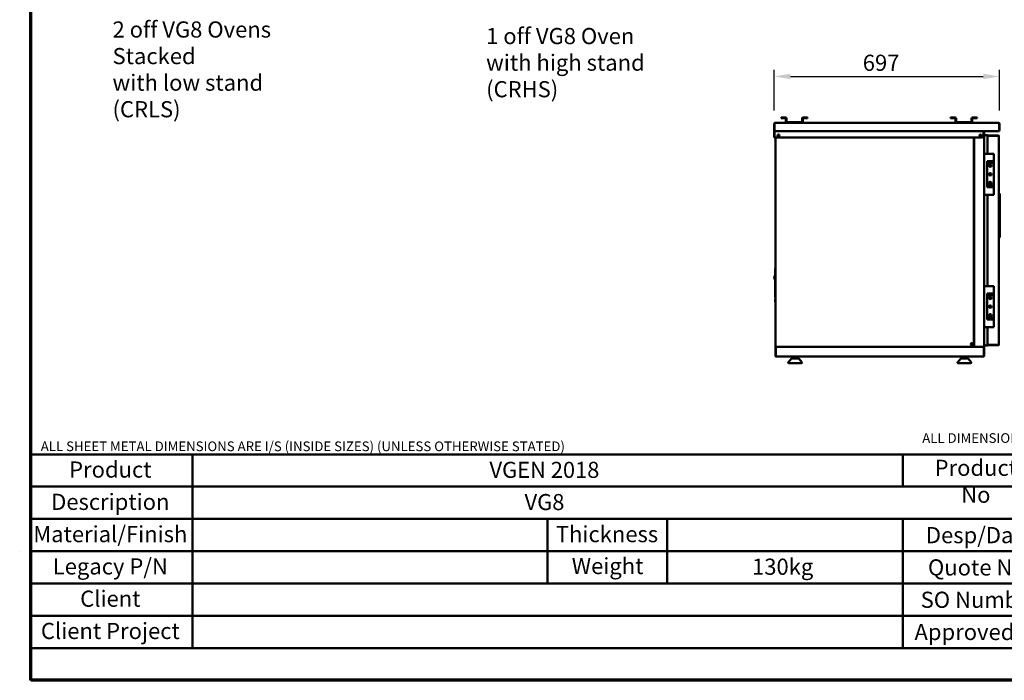
# Model space of a CAD drawing. Units: millimetres. Extents: x 65 to 5858, y 100 to 4100.
# Drawn here: x 65 to 3115, y 100 to 2147 of the extents above; entities that cross this region are included whole.
import ezdxf
from ezdxf.enums import TextEntityAlignment as Align

# ---------------------------------------------------------------- set-up
doc = ezdxf.new("R2010")
doc.units = ezdxf.units.MM
doc.header["$LTSCALE"] = 20
for name, color, linetype, lineweight in [('Border (ISO)', 7, 'Continuous', 70), ('Dimension (ISO)', 7, 'Continuous', 25), ('Symbol (ISO)', 7, 'Continuous', 25), ('Title (ISO)', 7, 'Continuous', 50), ('Visible (ISO)', 7, 'Continuous', 50)]:
    doc.layers.add(name, color=color, linetype=linetype, lineweight=lineweight)
doc.styles.add('Note Text (ISO)', font='tahoma.ttf')
doc.styles.add('Text Style101', font='tahomabd.ttf')
doc.styles.add('Text Style102', font='tahomabd.ttf')
doc.styles.add('Text Style49', font='tahoma.ttf')
doc.dimstyles.new('Default (ISO)', dxfattribs={"dimscale": 20, "dimtxt": 2.5, "dimasz": 2.5, "dimexe": 1, "dimexo": 2, "dimgap": 0.762, "dimtad": 1, "dimtoh": 1, "dimdec": 1, "dimrnd": 1e-08, "dimzin": 0, "dimdsep": 46, "dimtxsty": 'Note Text (ISO)', "dimcen": 0.09, "dimdle": 10, "dimclrd": 256, "dimclre": 256, "dimclrt": 256, "dimadec": 1, "dimazin": 0, "dimtfac": 1.40208, "dimtmove": 0, "dimatfit": 3, "dimfxl": 1, "dimtolj": 1, "dimtzin": 0, "dimlwd": -1, "dimlwe": -1, "dimarcsym": 0})

# ---------------------------------------------------------------- blocks, each defined once
blk = doc.blocks.new('Borders Default Border')
at = {"layer": 'Border (ISO)', "flags": 128}
blk.add_lwpolyline([(5, 5), (5, 205), (292, 205), (292, 5), (5, 5)], dxfattribs=at)
blk = doc.blocks.new('Title Blocks Moffat2018')
at = {"layer": 'Title (ISO)'}
for p, q in [((113.3, 117.13), (318.3, 117.13)), ((113.3, 117.13), (113.3, 82.13)), ((138.3, 117.13), (138.3, 87.13)), ((248.3, 117.13), (248.3, 112.13)), ((113.3, 112.13), (258.3, 112.13)), ((248.3, 112.13), (318.3, 112.13)), ((138.3, 107.13), (113.3, 107.13)), ((117.05, 107.13), (248.3, 107.13)), ((193.3, 107.13), (193.3, 97.13)), ((211.84, 97.13), (211.84, 107.13)), ((248.3, 107.13), (318.3, 107.13)), ((248.3, 107.13), (248.3, 87.13)), ((111.57, 102.13), (111.57, 102.13)), ((113.3, 102.13), (318.3, 102.13)), ((113.3, 97.13), (258.3, 97.13)), ((248.3, 97.13), (318.3, 97.13)), ((113.3, 92.13), (258.3, 92.13)), ((248.3, 92.13), (318.3, 92.13)), ((113.3, 87.13), (318.3, 87.13)), ((113.3, 82.13), (318.3, 82.13))]:
    blk.add_line(p, q, dxfattribs=at)
at = {"layer": 'Title (ISO)', "style": 'Note Text (ISO)'}
blk.add_text('SO Number', height=2.5, rotation=359.9974, dxfattribs=at).set_placement((260.25, 95.86), align=Align.TOP_CENTER)
blk.add_text('Approved By', height=2.5, dxfattribs=at).set_placement((260.25, 90.87), align=Align.TOP_CENTER)
for s, insert, char_height, width, attachment_point in [('\\fTahoma|b0|i0;\\H1.5000;ALL DIMENSIONS IN (mm), TOLERANCE = LINEAR ± 0.5mm, ANGULAR ± 0.5mm (OR AS STATED). ALL SHARP EDGES TO BE REMOVED FROM SHEET METAL PARTS.', (324.06, 118.41), 1.5, 152.5749, 5), ('\\fTahoma|b0|i0;\\H1.5000;ALL SHEET METAL DIMENSIONS ARE I/S (INSIDE SIZES) (UNLESS OTHERWISE STATED)', (155.41, 119.13), 1.5, 200, 2), ('Product', (125.6, 116.03), 2.5, 19.5639, 2), ('Description', (125.6, 111.03), 2.5, 25.564, 2), ('\\fTahoma|b0|i0;Material/Finish', (125.6, 106.03), 2.5, 31.6617, 2), ('\\fTahoma|b0|i0;Thickness', (202.51, 106.03), 2.5, 31.6617, 2), ('\\fTahoma|b0|i0;Legacy P/N', (125.6, 101.03), 2.5, 31.6617, 2), ('\\fTahoma|b0|i0;Weight', (202.6, 101.09), 2.5, 31.6617, 2), ('\\fTahoma|b0|i0;130kg', (229.71, 100.98), 2.5, 20.0252, 2), ('\\fTahoma|b0|i0;Client', (125.6, 96.03), 2.5, 31.6617, 2), ('\\fTahoma|b0|i0;Client Project', (125.6, 91.03), 2.5, 31.6617, 2)]:
    blk.add_mtext(s, dxfattribs=dict(at, insert=insert, char_height=char_height, width=width, attachment_point=attachment_point))
at = {"layer": 'Title (ISO)', "char_height": 2.5, "width": 18, "attachment_point": 2, "rotation": 0, "style": 'Note Text (ISO)'}
for s, insert in [('\\fTahoma|b0|i0;Product No', (259.62, 116.3)), ('\\fTahoma|b0|i0;Desp/Date', (260.25, 105.87)), ('\\fTahoma|b0|i0;Quote No.', (260.25, 100.87))]:
    blk.add_mtext(s, dxfattribs=dict(at, insert=insert))
at = {"layer": 'Title (ISO)'}
for tag, p, height, style in [('PROJECT_001', (184.31, 113.49), 2.49, 'Text Style49'), ('TITLE_001', (189.74, 108.5), 2.49, 'Text Style49'), ('REVISION_NUMBER_001', (388.82, 89.63), 5, 'Text Style102'), ('CREATION_DATE_001', (350.4, 88.61), 2.49, 'Text Style49'), ('Sheet_Size_001', (393.06, 83.39), 2.5, 'Text Style101')]:
    blk.add_attdef(tag, p, '', height=height, dxfattribs=dict(at, style=style))
at = {"layer": 'Title (ISO)', "style": 'Text Style49'}
for tag, p in [('Product_No', (287.62, 116.3)), ('SMStyle', (165.89, 106.04)), ('Thickness', (230.11, 106.04)), ('Legacy', (165.89, 101.04)), ('Quote', (288.25, 100.87))]:
    blk.add_attdef(tag, text='', height=2.49, dxfattribs=at).set_placement(p, align=Align.TOP_CENTER)
for tag, p, rotation in [('SO_001', (285.3, 93.27), 359.9934), ('Initial_View_Scale_001', (344.21, 83.39), 0.0058)]:
    blk.add_attdef(tag, p, '', height=2.49, rotation=rotation, dxfattribs=at)
blk = doc.blocks.new('*D8')
at = {"layer": 'Defpoints', "color": 0, "transparency": 16777216}
for p in [(3099.3, 1970.8), (2402.3, 1824.8), (3099.3, 1824.8)]:
    blk.add_point(p, dxfattribs=at)
at = {"layer": 'Dimension (ISO)', "transparency": 16777216}
for p, q in [((2402.3, 1864.8), (2402.3, 1990.8)), ((3099.3, 1864.8), (3099.3, 1990.8)), ((2452.3, 1970.8), (3049.3, 1970.8))]:
    blk.add_line(p, q, dxfattribs=at)
for points in [[(2452.3, 1979.2), (2452.3, 1962.5), (2402.3, 1970.8)], [(3049.3, 1979.2), (3049.3, 1962.5), (3099.3, 1970.8)]]:
    blk.add_solid(points, dxfattribs=at)
at = {"layer": 'Dimension (ISO)', "transparency": 16777216, "insert": (2676.2, 2038.1), "char_height": 50, "attachment_point": 1, "style": 'Note Text (ISO)'}
blk.add_mtext('\\A1;697', dxfattribs=at)

msp = doc.modelspace()

# ---------------------------------------------------------------- linework, layer by layer
at = {"layer": 'Visible (ISO)'}
for p, q in [((2423.3, 1843.81), (2428.3, 1843.81)), ((2423.3, 1843.81), (2423.3, 1841.81)), ((2428.3, 1841.81), (2423.3, 1841.81)), ((2437.3, 1843.81), (2428.3, 1843.81)), ((2428.3, 1841.81), (2437.3, 1841.81)), ((2438.3, 1840.81), (2438.3, 1829.81)), ((2440.3, 1829.81), (2440.3, 1840.81)), ((2488.3, 1840.81), (2488.3, 1829.81)), ((2490.3, 1829.81), (2490.3, 1840.81)), ((2500.3, 1843.81), (2491.3, 1843.81)), ((2491.3, 1841.81), (2500.3, 1841.81)), ((2500.3, 1843.81), (2505.3, 1843.81)), ((2505.3, 1841.81), (2500.3, 1841.81)), ((2505.3, 1841.81), (2505.3, 1843.81)), ((2948.3, 1843.81), (2948.3, 1841.81)), ((2948.3, 1843.81), (2953.3, 1843.81)), ((2953.3, 1841.81), (2948.3, 1841.81)), ((2953.3, 1843.81), (2962.3, 1843.81)), ((2953.3, 1841.81), (2962.3, 1841.81)), ((2963.3, 1840.81), (2963.3, 1829.81)), ((2965.3, 1840.81), (2965.3, 1829.81)), ((3013.3, 1829.81), (3013.3, 1840.81)), ((3015.3, 1829.81), (3015.3, 1840.81)), ((3016.3, 1843.81), (3025.3, 1843.81)), ((3016.3, 1841.81), (3025.3, 1841.81)), ((3025.3, 1843.81), (3030.3, 1843.81)), ((3030.3, 1841.81), (3025.3, 1841.81)), ((3030.3, 1841.81), (3030.3, 1843.81)), ((2403.3, 1824.81), (2402.3, 1824.81)), ((2402.3, 1824.81), (2402.3, 1801.31)), ((2402.3, 1801.31), (2403.3, 1801.31)), ((2402.3, 1781.81), (2402.3, 1801.31)), ((2403.3, 1801.31), (2403.3, 1824.81)), ((2403.3, 1801.31), (2403.3, 1781.81)), ((2403.37, 1824.81), (2403.37, 1802.81)), ((2403.37, 1802.81), (2403.37, 1800.81)), ((2403.37, 1799.81), (2403.37, 1800.81)), ((3051.72, 1800.81), (2403.37, 1800.81)), ((2403.37, 1781.81), (2403.37, 1799.81)), ((2404.3, 1826.81), (3097.3, 1826.81)), ((2487.3, 1828.81), (2441.3, 1828.81)), ((2966.3, 1828.81), (3012.3, 1828.81)), ((3050.22, 1799.81), (3050.22, 1800.81)), ((3050.22, 1786.81), (3050.22, 1799.81)), ((3051.72, 1802.81), (3051.72, 1802.82)), ((3051.72, 1802.82), (3051.73, 1802.82)), ((3051.72, 1800.81), (3051.72, 1802.81)), ((3051.73, 1802.82), (3051.73, 1800.81)), ((3051.73, 1800.81), (3098.22, 1800.81)), ((3052, 1800.81), (3052, 1731.31)), ((3098.22, 1800.81), (3098.22, 1824.81)), ((3099.3, 1824.81), (3098.3, 1824.81)), ((3098.3, 1824.81), (3098.3, 1802.81)), ((3099.3, 1802.81), (3099.3, 1824.81)), ((2403.3, 1781.81), (2402.3, 1781.81)), ((2403.37, 1781.81), (3045.22, 1781.81)), ((2405.8, 1134.61), (2405.8, 1781.81)), ((3020.3, 1133.68), (3020.3, 1781.81)), ((3020.8, 1132.91), (3020.8, 1781.81)), ((3058.69, 1788.81), (3062.69, 1788.81)), ((3062.69, 1731.31), (3062.69, 1788.81)), ((3062.69, 1785.37), (3063.35, 1785.37)), ((3095.8, 1787.81), (3063.35, 1787.81)), ((3063.35, 1786.81), (3095.8, 1786.81)), ((3063.35, 1786.71), (3074, 1786.71)), ((3063.35, 1786.67), (3063.35, 1785.37)), ((3095.8, 1786.67), (3063.35, 1786.67)), ((3074, 1786.67), (3074, 1786.71)), ((3095.8, 1787.81), (3095.8, 1786.81)), ((3097.8, 1785.81), (3097.8, 1139.81)), ((3052, 1731.31), (3082, 1731.31)), ((3052, 1604.31), (3052, 1731.31)), ((3061, 1627.81), (3061, 1707.81)), ((3061, 1707.81), (3082, 1707.81)), ((3062.69, 1702.36), (3062.69, 1707.81)), ((3070.5, 1706.81), (3070.5, 1707.81)), ((3077.5, 1706.81), (3077.5, 1707.81)), ((3082, 1707.81), (3082, 1731.31)), ((3062, 1699.81), (3062, 1635.81)), ((3063, 1706.81), (3068, 1706.81)), ((3063, 1706.81), (3063, 1702.81)), ((3068, 1702.81), (3063, 1702.81)), ((3067.69, 1693.38), (3067.69, 1696.25)), ((3077, 1706.81), (3068, 1706.81)), ((3077, 1702.81), (3068, 1702.81)), ((3068.69, 1692.04), (3068.69, 1697.58)), ((3070.5, 1701.81), (3070.5, 1702.81)), ((3070.5, 1701.81), (3077.5, 1701.81)), ((3073.69, 1692.43), (3073.69, 1697.19)), ((3077, 1706.81), (3082, 1706.81)), ((3082, 1702.81), (3077, 1702.81)), ((3077.5, 1701.81), (3077.5, 1702.81)), ((3082, 1702.81), (3082, 1706.81)), ((3082, 1632.81), (3082, 1702.81)), ((3067.69, 1666.38), (3067.69, 1669.25)), ((3068.69, 1665.04), (3068.69, 1670.58)), ((3073.69, 1665.43), (3073.69, 1670.19)), ((3082, 1627.81), (3061, 1627.81)), ((3062.69, 1627.81), (3062.69, 1633.26)), ((3063, 1632.81), (3063, 1628.81)), ((3063, 1632.81), (3068, 1632.81)), ((3068, 1628.81), (3063, 1628.81)), ((3067.69, 1639.38), (3067.69, 1642.25)), ((3077, 1632.81), (3068, 1632.81)), ((3077, 1628.81), (3068, 1628.81)), ((3068.69, 1638.04), (3068.69, 1643.58)), ((3077.5, 1633.81), (3070.5, 1633.81)), ((3070.5, 1633.81), (3070.5, 1632.81)), ((3070.5, 1628.81), (3070.5, 1627.81)), ((3073.69, 1638.43), (3073.69, 1643.19)), ((3077, 1632.81), (3082, 1632.81)), ((3082, 1628.81), (3077, 1628.81)), ((3077.5, 1633.81), (3077.5, 1632.81)), ((3077.5, 1628.81), (3077.5, 1627.81)), ((3082, 1628.81), (3082, 1632.81)), ((3082, 1604.31), (3082, 1627.81)), ((3052, 1604.31), (3052, 1321.31)), ((3052, 1604.31), (3082, 1604.31)), ((3062.69, 1321.31), (3062.69, 1604.31)), ((3099.1, 1606.39), (3097.8, 1605.09)), ((3100.19, 1606.61), (3099.81, 1605.69)), ((3100.81, 1473.1), (3100.81, 1605.69)), ((3097.81, 1407.94), (3097.81, 1488.83)), ((3097.81, 1472.1), (3099.81, 1472.1)), ((2404.6, 1371.91), (2404.6, 1375.91)), ((2405.8, 1375.91), (2404.6, 1375.91)), ((2402.85, 1348.32), (2402.19, 1347.08)), ((2402.31, 1351.31), (2404.6, 1355.62)), ((2402.85, 1348.32), (2402.37, 1350.99)), ((2402.85, 1348.32), (2404.6, 1347.4)), ((2404.6, 1371.91), (2404.6, 1289.7)), ((3052, 1321.31), (3082, 1321.31)), ((3052, 1194.31), (3052, 1321.31)), ((3082, 1297.81), (3082, 1321.31)), ((2404.6, 1285.7), (2404.6, 1289.7)), ((2404.6, 1285.7), (2405.8, 1285.7)), ((2405.1, 1280.67), (2405.8, 1281.98)), ((3061, 1217.81), (3061, 1297.81)), ((3061, 1297.81), (3082, 1297.81)), ((3062, 1289.81), (3062, 1225.81)), ((3062.69, 1292.36), (3062.69, 1297.81)), ((3063, 1296.81), (3068, 1296.81)), ((3063, 1296.81), (3063, 1292.81)), ((3068, 1292.81), (3063, 1292.81)), ((3067.69, 1283.38), (3067.69, 1286.25)), ((3077, 1296.81), (3068, 1296.81)), ((3077, 1292.81), (3068, 1292.81)), ((3068.69, 1282.04), (3068.69, 1287.58)), ((3070.5, 1296.81), (3070.5, 1297.81)), ((3070.5, 1291.81), (3070.5, 1292.81)), ((3070.5, 1291.81), (3077.5, 1291.81)), ((3073.69, 1282.43), (3073.69, 1287.19)), ((3077, 1296.81), (3082, 1296.81)), ((3082, 1292.81), (3077, 1292.81)), ((3077.5, 1296.81), (3077.5, 1297.81)), ((3077.5, 1291.81), (3077.5, 1292.81)), ((3082, 1292.81), (3082, 1296.81)), ((3082, 1222.81), (3082, 1292.81)), ((2404.85, 1279.64), (2404.85, 1276.79)), ((2404.86, 1272.79), (2404.85, 1276.79)), ((2404.86, 1272.79), (2405.8, 1272.79)), ((3067.69, 1256.38), (3067.69, 1259.25)), ((3068.69, 1255.04), (3068.69, 1260.58)), ((3073.69, 1255.43), (3073.69, 1260.19)), ((3062.69, 1217.81), (3062.69, 1223.26)), ((3063, 1222.81), (3063, 1218.81)), ((3063, 1222.81), (3068, 1222.81)), ((3067.69, 1229.38), (3067.69, 1232.25)), ((3077, 1222.81), (3068, 1222.81)), ((3068.69, 1228.04), (3068.69, 1233.58)), ((3077.5, 1223.81), (3070.5, 1223.81)), ((3070.5, 1223.81), (3070.5, 1222.81)), ((3073.69, 1228.43), (3073.69, 1233.19)), ((3077, 1222.81), (3082, 1222.81)), ((3077.5, 1223.81), (3077.5, 1222.81)), ((3082, 1218.81), (3082, 1222.81)), ((3052, 1194.31), (3052, 1132.91)), ((3052, 1194.31), (3082, 1194.31)), ((3082, 1217.81), (3061, 1217.81)), ((3062.69, 1136.81), (3062.69, 1194.31)), ((3068, 1218.81), (3063, 1218.81)), ((3077, 1218.81), (3068, 1218.81)), ((3070.5, 1218.81), (3070.5, 1217.81)), ((3082, 1218.81), (3077, 1218.81)), ((3077.5, 1218.81), (3077.5, 1217.81)), ((3082, 1194.31), (3082, 1217.81)), ((2407.5, 1134.61), (2405.8, 1134.61)), ((2405.8, 1130.71), (2405.8, 1105.11)), ((2407, 1130.71), (2405.8, 1130.71)), ((2407, 1130.71), (2407, 1105.11)), ((2407.07, 1105.11), (2407.07, 1130.71)), ((2407.5, 1133.61), (2407.55, 1133.61)), ((2407.5, 1133.61), (2407.5, 1132.91)), ((2407.5, 1132.91), (2407.64, 1132.91)), ((3019.52, 1132.91), (2407.64, 1132.91)), ((3019.52, 1133.61), (3019.52, 1132.91)), ((3019.52, 1132.91), (3020.8, 1132.91)), ((3020.3, 1133.68), (3019.6, 1133.68)), ((3020.8, 1132.91), (3023, 1132.91)), ((3049.8, 1132.91), (3023, 1132.91)), ((3049.8, 1132.91), (3052, 1132.91)), ((3050.72, 1130.71), (3050.72, 1105.11)), ((3050.8, 1130.71), (3050.8, 1105.11)), ((3050.8, 1130.71), (3052, 1130.71)), ((3052, 1105.11), (3052, 1130.71)), ((3058.69, 1136.81), (3062.69, 1136.81)), ((3063.35, 1140.25), (3062.69, 1140.25)), ((3063.35, 1140.25), (3063.35, 1138.95)), ((3095.8, 1138.95), (3063.35, 1138.95)), ((3074, 1138.91), (3063.35, 1138.91)), ((3095.8, 1138.81), (3063.35, 1138.81)), ((3095.8, 1137.81), (3063.35, 1137.81)), ((3074, 1138.91), (3074, 1138.95)), ((3095.8, 1137.81), (3095.8, 1138.81)), ((2408, 1102.92), (2408, 1102.91)), ((2408, 1102.91), (2408.07, 1102.91)), ((3049.72, 1102.91), (2408.07, 1102.91)), ((2459.2, 1097.41), (2459.2, 1102.41)), ((2474.2, 1097.41), (2474.2, 1102.41)), ((2983.6, 1097.41), (2983.6, 1102.41)), ((2998.6, 1097.41), (2998.6, 1102.41)), ((3049.72, 1102.91), (3049.8, 1102.91)), ((3049.8, 1102.92), (3049.8, 1102.91)), ((2455.18, 1096.7), (2445.95, 1085.7)), ((2485.91, 1082.41), (2447.48, 1082.41)), ((2456.71, 1097.41), (2476.68, 1097.41)), ((2478.21, 1096.7), (2487.44, 1085.7)), ((2979.58, 1096.7), (2970.35, 1085.7)), ((3010.31, 1082.41), (2971.88, 1082.41)), ((2981.11, 1097.41), (3001.08, 1097.41)), ((3002.61, 1096.7), (3011.84, 1085.7))]:
    msp.add_line(p, q, dxfattribs=at)
for centre, radius in [((2415.44, 1787.81), 2.75), ((2415.44, 1787.91), 2.45), ((3040.72, 1787.81), 2.75), ((3040.72, 1787.91), 2.45), ((3071, 1694.81), 3.6), ((3071, 1667.81), 3.6), ((3071, 1640.81), 3.6), ((3071, 1284.81), 3.6), ((3071, 1257.81), 3.6), ((3071, 1230.81), 3.6), ((3013.8, 1141.41), 3.25)]:
    msp.add_circle(centre, radius, dxfattribs=at)
for centre, radius, start, end in [((2437.3, 1840.81), 3, 0, 90), ((2437.3, 1840.81), 1, 0, 90), ((2441.3, 1829.81), 3, 180, 270), ((2441.3, 1829.81), 1, 180, 270), ((2487.3, 1829.81), 1, 270, 0), ((2487.3, 1829.81), 3, 270, 0), ((2491.3, 1840.81), 3, 90, 180), ((2491.3, 1840.81), 1, 90, 180), ((2962.3, 1840.81), 3, 0, 90), ((2962.3, 1840.81), 1, 0, 90), ((2966.3, 1829.81), 3, 180, 270), ((2966.3, 1829.81), 1, 180, 270), ((3012.3, 1829.81), 1, 270, 0), ((3012.3, 1829.81), 3, 270, 0), ((3016.3, 1840.81), 3, 90, 180), ((3016.3, 1840.81), 1, 90, 180), ((3097.3, 1802.81), 2, 297.68723, 0), ((3097.3, 1802.81), 1, 338.3243, 0), ((3045.22, 1786.81), 5, 270, 0), ((3058.69, 1780.81), 8, 90, 146.8596), ((3063.35, 1786.76), 1.05, 90, 128.33924), ((3063.35, 1786.76), 1.05, 231.66076, 270), ((3063.35, 1786.76), 0.05, 90, 270), ((3067, 1699.81), 5, 143.1301, 180), ((3067, 1635.81), 5, 180, 216.8699), ((3099.81, 1605.69), 1, 67.5, 135), ((3099.81, 1605.69), 1, 0, 67.5), ((3096.81, 1488.83), 1, 0, 8.61525), ((3099.81, 1473.1), 1, 270, 0), ((3096.81, 1407.94), 1, 351.38475, 0), ((2403.96, 1346.15), 2, 152.0748, 215.33107), ((2407.95, 1348.98), 6.9, 215.33107, 240.8912), ((3067, 1289.81), 5, 143.1301, 180), ((2407.05, 1279.64), 2.2, 152.0748, 180.0748), ((3067, 1225.81), 5, 180, 216.8699), ((3058.69, 1144.81), 8, 213.1404, 270), ((3063.35, 1138.86), 1.05, 90, 128.33924), ((3063.35, 1138.86), 1.05, 231.66076, 270), ((3063.35, 1138.86), 0.05, 90, 270), ((2408, 1105.11), 1, 180, 204.2593), ((2461.2, 1102.41), 2, 165.52249, 180), ((2472.2, 1102.41), 2, 0, 14.47751), ((2985.6, 1102.41), 2, 165.52249, 180), ((2996.6, 1102.41), 2, 0, 14.47751), ((3049.8, 1105.11), 1, 335.7407, 0), ((2447.48, 1084.41), 2, 140, 270), ((2456.71, 1095.41), 2, 90, 140), ((2476.68, 1095.41), 2, 40, 90), ((2485.91, 1084.41), 2, 270, 40), ((2971.88, 1084.41), 2, 140, 270), ((2981.11, 1095.41), 2, 90, 140), ((3001.08, 1095.41), 2, 40, 90), ((3010.31, 1084.41), 2, 270, 40)]:
    msp.add_arc(centre, radius, start, end, dxfattribs=at)
for points, knots in [([(2402.3, 1824.81), (2402.3, 1825.57), (2402.77, 1826.31), (2403.45, 1826.63), (2403.72, 1826.75), (2404.01, 1826.81), (2404.3, 1826.81)], [-1, -1, -1, -1, -0.27691971, -0.27691971, -0.27691971, 0, 0, 0, 0]), ([(2403.58, 1825.5), (2403.45, 1825.37), (2403.36, 1825.21), (2403.32, 1825.03), (2403.3, 1824.96), (2403.3, 1824.89), (2403.3, 1824.81)], [0.5112403, 0.5112403, 0.5112403, 0.5112403, 0.85989223, 0.85989223, 0.85989223, 1, 1, 1, 1]), ([(2403.58, 1825.51), (2403.73, 1825.99), (2403.88, 1826.41), (2404.04, 1826.63), (2404.12, 1826.75), (2404.21, 1826.81), (2404.3, 1826.81)], [-0.77422685, -0.77422685, -0.77422685, -0.77422685, -0.27691971, -0.27691971, -0.27691971, 0, 0, 0, 0]), ([(3098.02, 1825.51), (3097.86, 1825.99), (3097.71, 1826.41), (3097.55, 1826.63), (3097.47, 1826.75), (3097.38, 1826.81), (3097.3, 1826.81)], [-0.77422685, -0.77422685, -0.77422685, -0.77422685, -0.27691971, -0.27691971, -0.27691971, 0, 0, 0, 0]), ([(3099.17, 1825.51), (3098.99, 1825.99), (3098.61, 1826.41), (3098.14, 1826.63), (3097.88, 1826.75), (3097.59, 1826.81), (3097.3, 1826.81)], [-0.77422685, -0.77422685, -0.77422685, -0.77422685, -0.27691971, -0.27691971, -0.27691971, 0, 0, 0, 0]), ([(3098.01, 1825.5), (3098.14, 1825.37), (3098.23, 1825.21), (3098.27, 1825.03), (3098.29, 1824.96), (3098.3, 1824.89), (3098.3, 1824.81)], [0.5112403, 0.5112403, 0.5112403, 0.5112403, 0.85989223, 0.85989223, 0.85989223, 1, 1, 1, 1]), ([(3097.8, 1785.81), (3097.8, 1786.57), (3097.33, 1787.31), (3096.64, 1787.63), (3096.38, 1787.75), (3096.09, 1787.81), (3095.8, 1787.81)], [0, 0, 0, 0, 1.1358119, 1.1358119, 1.1358119, 1.5707963, 1.5707963, 1.5707963, 1.5707963]), ([(3097.8, 1785.81), (3097.8, 1786.02), (3097.33, 1786.23), (3096.64, 1786.43), (3096.38, 1786.51), (3096.09, 1786.59), (3095.8, 1786.67)], [0, 0, 0, 0, 1.1358119, 1.1358119, 1.1358119, 1.5707963, 1.5707963, 1.5707963, 1.5707963]), ([(2408, 1132.91), (2407.18, 1132.91), (2406.39, 1132.42), (2406.03, 1131.69), (2405.88, 1131.39), (2405.8, 1131.05), (2405.8, 1130.71)], [0, 0, 0, 0, 1.1090681, 1.1090681, 1.1090681, 1.5707963, 1.5707963, 1.5707963, 1.5707963]), ([(2406.5, 1134.61), (2406.5, 1134.16), (2406.84, 1133.73), (2407.28, 1133.64), (2407.35, 1133.62), (2407.42, 1133.61), (2407.5, 1133.61)], [0, 0, 0, 0, 1.3507155, 1.3507155, 1.3507155, 1.5707963, 1.5707963, 1.5707963, 1.5707963]), ([(2407.25, 1131.37), (2407.14, 1131.25), (2407.06, 1131.09), (2407.02, 1130.93), (2407, 1130.86), (2407, 1130.79), (2407, 1130.71)], [0.84501923, 0.84501923, 0.84501923, 0.84501923, 1.35071555, 1.35071555, 1.35071555, 1.57079633, 1.57079633, 1.57079633, 1.57079633]), ([(2407.07, 1130.71), (2407.29, 1131.53), (2407.5, 1132.32), (2407.72, 1132.68), (2407.81, 1132.83), (2407.9, 1132.91), (2408, 1132.91)], [0, 0, 0, 0, 1.1090681, 1.1090681, 1.1090681, 1.5707963, 1.5707963, 1.5707963, 1.5707963]), ([(2407.64, 1132.91), (2407.6, 1132.91), (2407.57, 1133.35), (2407.53, 1133.97), (2407.52, 1134.17), (2407.51, 1134.39), (2407.5, 1134.61)], [0, 0, 0, 0, 1.1829099, 1.1829099, 1.1829099, 1.5707963, 1.5707963, 1.5707963, 1.5707963]), ([(3018.6, 1134.61), (3019.05, 1134.35), (3019.47, 1134.08), (3019.57, 1133.81), (3019.59, 1133.77), (3019.6, 1133.73), (3019.6, 1133.68)], [0, 0, 0, 0, 0.8598922, 0.8598922, 0.8598922, 1, 1, 1, 1]), ([(3019.52, 1132.91), (3019.29, 1132.91), (3019.06, 1133.35), (3018.83, 1133.97), (3018.75, 1134.17), (3018.67, 1134.39), (3018.6, 1134.61)], [-1, -1, -1, -1, -0.24693616, -0.24693616, -0.24693616, 0, 0, 0, 0]), ([(3018.6, 1134.61), (3018.86, 1134.16), (3019.13, 1133.73), (3019.39, 1133.64), (3019.44, 1133.62), (3019.48, 1133.61), (3019.52, 1133.61)], [0, 0, 0, 0, 0.8598922, 0.8598922, 0.8598922, 1, 1, 1, 1]), ([(3020.12, 1133.95), (3019.94, 1134.1), (3019.62, 1134.24), (3019.24, 1134.38), (3019.04, 1134.46), (3018.82, 1134.54), (3018.6, 1134.61)], [-0.70775727, -0.70775727, -0.70775727, -0.70775727, -0.24693616, -0.24693616, -0.24693616, 0, 0, 0, 0]), ([(3049.8, 1132.91), (3050.01, 1132.91), (3050.23, 1132.42), (3050.45, 1131.69), (3050.54, 1131.39), (3050.63, 1131.05), (3050.72, 1130.71)], [0, 0, 0, 0, 1.1090681, 1.1090681, 1.1090681, 1.5707963, 1.5707963, 1.5707963, 1.5707963]), ([(3052, 1130.71), (3052, 1131.53), (3051.5, 1132.32), (3050.78, 1132.68), (3050.47, 1132.83), (3050.13, 1132.91), (3049.8, 1132.91)], [0, 0, 0, 0, 1.1090681, 1.1090681, 1.1090681, 1.5707963, 1.5707963, 1.5707963, 1.5707963]), ([(3050.54, 1131.37), (3050.65, 1131.25), (3050.73, 1131.09), (3050.77, 1130.93), (3050.79, 1130.86), (3050.8, 1130.79), (3050.8, 1130.71)], [0.84501923, 0.84501923, 0.84501923, 0.84501923, 1.35071555, 1.35071555, 1.35071555, 1.57079633, 1.57079633, 1.57079633, 1.57079633]), ([(3097.8, 1139.81), (3097.8, 1139.05), (3097.33, 1138.32), (3096.64, 1138), (3096.38, 1137.88), (3096.09, 1137.81), (3095.8, 1137.81)], [0, 0, 0, 0, 1.1358119, 1.1358119, 1.1358119, 1.5707963, 1.5707963, 1.5707963, 1.5707963]), ([(3097.8, 1139.81), (3097.8, 1139.61), (3097.33, 1139.4), (3096.64, 1139.19), (3096.38, 1139.11), (3096.09, 1139.03), (3095.8, 1138.95)], [0, 0, 0, 0, 1.1358119, 1.1358119, 1.1358119, 1.5707963, 1.5707963, 1.5707963, 1.5707963]), ([(3096.55, 1139.17), (3096.41, 1139.01), (3096.23, 1138.88), (3096.01, 1138.84), (3095.94, 1138.82), (3095.87, 1138.81), (3095.8, 1138.81)], [0.69977627, 0.69977627, 0.69977627, 0.69977627, 1.35071555, 1.35071555, 1.35071555, 1.57079633, 1.57079633, 1.57079633, 1.57079633]), ([(2405.8, 1105.11), (2405.8, 1104.31), (2406.27, 1103.52), (2406.99, 1103.16), (2407.3, 1103), (2407.65, 1102.91), (2408, 1102.91)], [-3.1415927, -3.1415927, -3.1415927, -3.1415927, -2.0460703, -2.0460703, -2.0460703, -1.5707963, -1.5707963, -1.5707963, -1.5707963]), ([(2408.07, 1102.91), (2407.7, 1102.91), (2407.34, 1103.39), (2407.18, 1104.11), (2407.1, 1104.42), (2407.07, 1104.76), (2407.07, 1105.11)], [1.5707963, 1.5707963, 1.5707963, 1.5707963, 2.6663187, 2.6663187, 2.6663187, 3.1415927, 3.1415927, 3.1415927, 3.1415927]), ([(3050.72, 1105.11), (3050.72, 1104.31), (3050.51, 1103.52), (3050.18, 1103.16), (3050.04, 1103), (3049.88, 1102.91), (3049.72, 1102.91)], [-3.1415927, -3.1415927, -3.1415927, -3.1415927, -2.0460703, -2.0460703, -2.0460703, -1.5707963, -1.5707963, -1.5707963, -1.5707963]), ([(3049.8, 1102.91), (3050.6, 1102.91), (3051.38, 1103.39), (3051.75, 1104.11), (3051.91, 1104.42), (3052, 1104.76), (3052, 1105.11)], [1.5707963, 1.5707963, 1.5707963, 1.5707963, 2.6663187, 2.6663187, 2.6663187, 3.1415927, 3.1415927, 3.1415927, 3.1415927])]:
    msp.add_open_spline(points, degree=3, knots=knots, dxfattribs=at)
for points in [[(2403.37, 1824.81), (2403.44, 1825.05), (2403.51, 1825.29), (2403.58, 1825.51)], [(2403.48, 1825.39), (2403.46, 1825.29), (2403.45, 1825.19), (2403.45, 1825.08)], [(3098.22, 1824.81), (3098.16, 1825.05), (3098.08, 1825.29), (3098.02, 1825.51)], [(3099.3, 1824.81), (3099.3, 1825.05), (3099.25, 1825.29), (3099.17, 1825.51)], [(3074.4, 1786.67), (3074.27, 1786.7), (3074.13, 1786.71), (3074, 1786.71)], [(3095.8, 1786.81), (3096.09, 1786.81), (3096.37, 1786.67), (3096.56, 1786.45)], [(2405.8, 1134.61), (2405.8, 1134.26), (2405.91, 1133.9), (2406.12, 1133.61)], [(2406.12, 1133.61), (2406.43, 1133.18), (2406.96, 1132.91), (2407.5, 1132.91)], [(3020.3, 1133.68), (3020.3, 1133.77), (3020.23, 1133.86), (3020.12, 1133.95)], [(3074, 1138.91), (3074.13, 1138.91), (3074.27, 1138.93), (3074.4, 1138.96)]]:
    msp.add_open_spline(points, degree=3, dxfattribs=at)
msp.add_rational_spline([(2404.6, 1347.86), (2402.8, 1348.12), (2402.31, 1351.31)], [1.0649405152, 1.08676779197, 1], degree=2, dxfattribs=at)

# ---------------------------------------------------------------- block references
at = {"xscale": 20, "yscale": 20, "zscale": 20}
msp.add_blockref('Borders Default Border', (0, 0), dxfattribs=at)
ref = msp.add_blockref('Title Blocks Moffat2018', (-2166.02, -1542.68), dxfattribs=dict(xscale=20, yscale=20, zscale=20))
ref.add_attrib('PROJECT_001', 'VGEN 2018', (1520.19, 727.15), dxfattribs={"layer": 'Title (ISO)', "height": 49.71, "style": 'Text Style49'})
ref.add_attrib('TITLE_001', 'VG8', (1628.85, 627.4), dxfattribs={"layer": 'Title (ISO)', "height": 49.71, "style": 'Text Style49'})

# ---------------------------------------------------------------- texts
at = {"layer": 'Symbol (ISO)', "char_height": 50, "attachment_point": 1, "line_spacing_factor": 0.987884, "style": 'Note Text (ISO)'}
for s, insert, width in [('\\fTahoma|b0|i0;2 off VG8 Ovens\\P\\fTahoma|b0|i0;Stacked\\P\\fTahoma|b0|i0;with low stand (CRLS)', (352.84, 2141.2), 671.799), ('\\fTahoma|b0|i0;1 off VG8 Oven\\P\\fTahoma|b0|i0;with high stand (CRHS)', (1509.85, 2120.88), 710.3728)]:
    msp.add_mtext(s, dxfattribs=dict(at, insert=insert, width=width))

# ---------------------------------------------------------------- dimensions: what is measured, and where the dimension line sits
at = {"layer": 'Dimension (ISO)'}
dim = msp.add_linear_dim(base=(3099.3, 1970.83), p1=(2402.3, 1824.81), p2=(3099.3, 1824.81), dimstyle='Default (ISO)', override={"dimgap": 0.762, "dimtoh": 0, "dimdec": 0, "dimtol": 0, "dimlim": 0, "dimtp": 0, "dimtm": 0, "dimtdec": 2, "dimtofl": 0, "dimatfit": 1}, dxfattribs=at)
dim.commit()
dim.dimension.update_dxf_attribs({"geometry": '*D8', "text_midpoint": (2729.8, 1970.83), "dimtype": 160})

doc.saveas('drawing.dxf')
